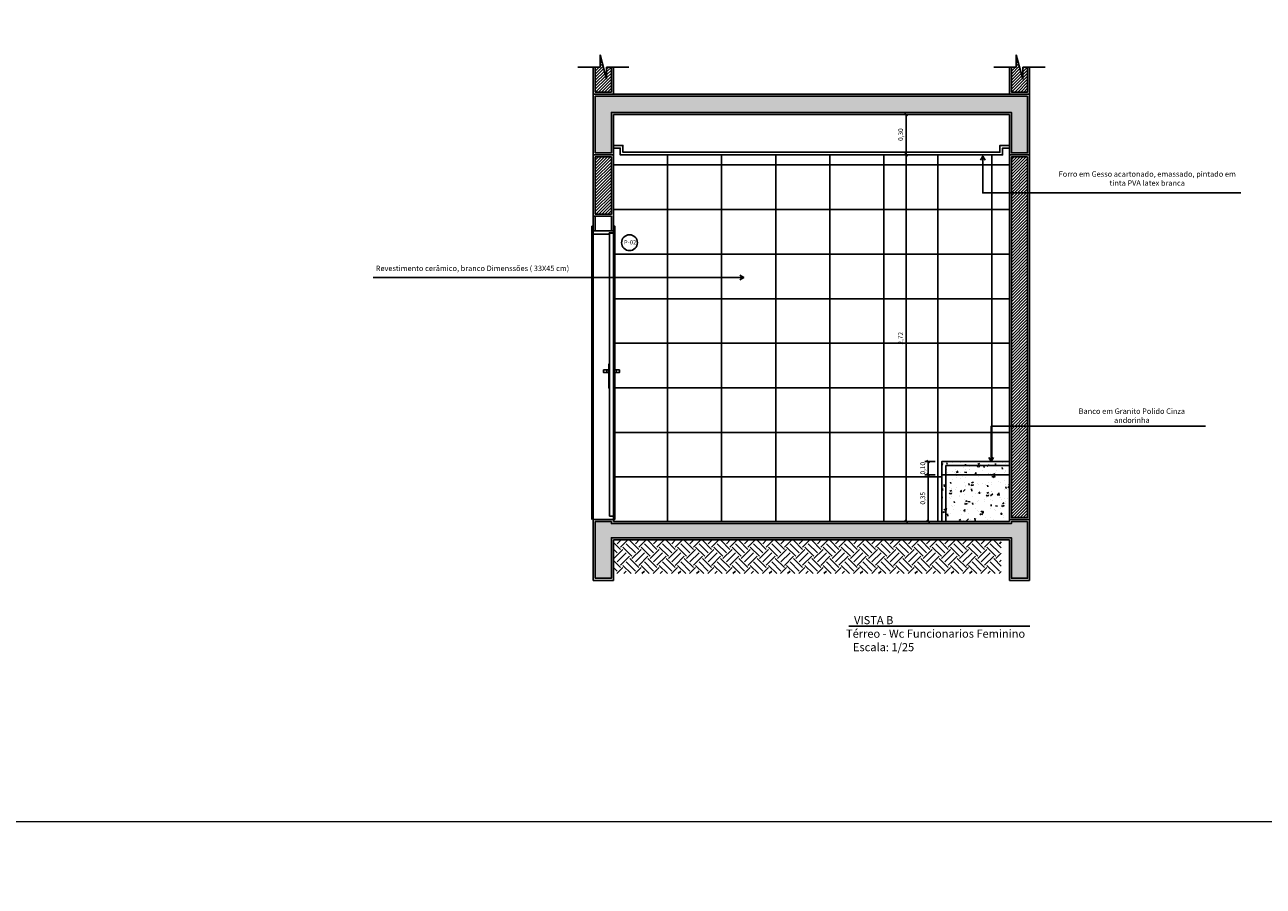
# Model space of a CAD drawing. Units: millimetres. Extents: x -31854.9 to -31759.2, y 42658.3 to 42747.
# Drawn here: x -31845.7 to -31836.5, y 42687 to 42693.4 of the extents above; entities that cross this region are included whole.
import ezdxf

# ---------------------------------------------------------------- set-up
doc = ezdxf.new("R2010")
doc.units = ezdxf.units.MM
doc.header["$LTSCALE"] = 3.5
doc.layers.get('DefPoints').update_dxf_attribs({"color": 31, "lineweight": 20})
for name, color, linetype in [('2- Vista 1', 1, 'Continuous'), ('2- Vista 2', 7, 'Continuous'), ('2- Vista 3', 8, 'Continuous'), ('8- Símbolo', 7, 'Continuous'), ('8- Texto', 7, 'Continuous'), ('AR-HTC-PISOS', 254, 'Continuous')]:
    doc.layers.add(name, color=color, linetype=linetype)
doc.styles.add('A16-E50', font='arial.ttf', dxfattribs={"height": 0.08})
doc.styles.add('ARQ_COTAS', font='romans.shx', dxfattribs={"width": 1.5})
doc.styles.add('ESC-50-A20', font='arial.ttf', dxfattribs={"height": 0.1})
doc.styles.add('TECHNICBOLD', font='stylu.ttf')
doc.dimstyles.new('1_20', dxfattribs={"dimtxt": 0.035, "dimasz": 0.02, "dimexe": 0.025, "dimexo": 0.05, "dimgap": 0.015, "dimtad": 1, "dimzin": 1, "dimtxsty": 'TECHNICBOLD', "dimblk": 'OBLIQUE', "dimcen": 0.05, "dimclrd": 10, "dimclre": 10, "dimazin": 0, "dimtfac": 1, "dimtmove": 0, "dimatfit": 3, "dimldrblk": 'OBLIQUE', "dimfxl": 0, "dimarcsym": 0})
pattern_1 = [(50, (0, 0), (0.13663850175, -0.01195431415), [0.0142875, -0.1571625]), (355, (0, 0), (-0.02643256607, 0.14329263393), [0.01143, -0.12573043813]), (100.4514447, (0.01139, -0.001), (0.11020593532, 0.13133831393), [0.0121425066, -0.13356768345]), (46.1842, (0, 0.0381), (0.20330928067, -0.03153174595), [0.02143125, -0.23574375]), (96.6355576, (0.01694, 0.03547), (0.17805310054, 0.18556959345), [0.01821376736, -0.2003517061]), (351.18415117, (0, 0.0381), (0.17805310055, 0.1855695934), [0.0171449753, -0.1885947989]), (21, (0.01905, 0.02857), (0.11371079345, -0.07669889864), [0.0142875, -0.1571625]), (326, (0.01905, 0.02857), (0.04635152126, 0.1381409746), [0.01143, -0.12573]), (71.451445, (0.02853, 0.02218), (0.16006231446, 0.06144207666), [0.0121425066, -0.1335674532]), (37.5, (0, 0), (0.00231645244, 0.063416279155), [0, -0.124206, 0, -0.127635, 0, -0.12620625]), (7.5, (0, 0), (0.05011474688, 0.07513543111), [0, -0.072771, 0, -0.1213485, 0, -0.04810125]), (327.5, (-0.04248, 0), (0.101692946375, -0.004296557995), [0, -0.047625, 0, -0.14859, 0, -0.1971675]), (317.5, (-0.06153, 0), (0.11109688604, 0.01906986827), [0, -0.0619125, 0, -0.098679, 0, -0.1400175])]
pattern_2 = [(45, (0, 0), (-0.0112253201513, 0.0112253201513), [])]

# ---------------------------------------------------------------- blocks, each defined once
blk = doc.blocks.new('_OBLIQUE')
at = {"color": 0, "linetype": 'ByBlock'}
blk.add_line((-0.5, -0.5), (0.5, 0.5), dxfattribs=at)
blk = doc.blocks.new('*D2879')
at = {"layer": '2- Vista 2', "color": 10, "lineweight": -2, "transparency": 16777216}
for p, q in [((-31838.9663, 42690.0676), (-31839.0419, 42690.0676)), ((-31839.0169, 42689.7226), (-31839.0169, 42690.0676)), ((-31838.9663, 42689.7226), (-31839.0419, 42689.7226))]:
    blk.add_line(p, q, dxfattribs=at)
at = {"layer": 'DefPoints', "color": 0, "transparency": 16777216}
for p in [(-31839.0169, 42690.0676), (-31838.9163, 42690.0676), (-31838.9163, 42689.7226)]:
    blk.add_point(p, dxfattribs=at)
at = {"layer": '2- Vista 2', "color": 10, "lineweight": -2, "transparency": 16777216, "xscale": 0.02, "yscale": 0.02, "zscale": 0.02}
for p, rotation in [((-31839.0169, 42690.0676), 90), ((-31839.0169, 42689.7226), 270)]:
    blk.add_blockref('_OBLIQUE', p, dxfattribs=dict(at, rotation=rotation))
at = {"layer": '2- Vista 2', "color": 0, "transparency": 16777216, "insert": (-31839.0527, 42689.8951), "char_height": 0.035, "attachment_point": 5, "rotation": 90, "style": 'TECHNICBOLD'}
blk.add_mtext('0,35', dxfattribs=at)
blk = doc.blocks.new('*D2880')
at = {"layer": '2- Vista 2', "color": 10, "lineweight": -2, "transparency": 16777216}
for p, q in [((-31838.9663, 42690.1676), (-31839.0419, 42690.1676)), ((-31839.0169, 42690.0676), (-31839.0169, 42690.1676)), ((-31838.9663, 42690.0676), (-31839.0419, 42690.0676))]:
    blk.add_line(p, q, dxfattribs=at)
at = {"layer": 'DefPoints', "color": 0, "transparency": 16777216}
for p in [(-31839.0169, 42690.1676), (-31838.9163, 42690.1676), (-31838.9163, 42690.0676)]:
    blk.add_point(p, dxfattribs=at)
at = {"layer": '2- Vista 2', "color": 10, "lineweight": -2, "transparency": 16777216, "xscale": 0.02, "yscale": 0.02, "zscale": 0.02}
for p, rotation in [((-31839.0169, 42690.1676), 90), ((-31839.0169, 42690.0676), 270)]:
    blk.add_blockref('_OBLIQUE', p, dxfattribs=dict(at, rotation=rotation))
at = {"layer": '2- Vista 2', "color": 0, "transparency": 16777216, "insert": (-31839.0527, 42690.1176), "char_height": 0.035, "attachment_point": 5, "rotation": 90, "style": 'TECHNICBOLD'}
blk.add_mtext('0,10', dxfattribs=at)
blk = doc.blocks.new('*D2881')
at = {"layer": '2- Vista 2', "color": 10, "lineweight": -2, "transparency": 16777216}
for p, q in [((-31838.9663, 42692.4376), (-31839.2058, 42692.4376)), ((-31839.1808, 42689.7226), (-31839.1808, 42692.4376)), ((-31838.9663, 42689.7226), (-31839.2058, 42689.7226))]:
    blk.add_line(p, q, dxfattribs=at)
at = {"layer": 'DefPoints', "color": 0, "transparency": 16777216}
for p in [(-31839.1808, 42692.4376), (-31838.9163, 42692.4376), (-31838.9163, 42689.7226)]:
    blk.add_point(p, dxfattribs=at)
at = {"layer": '2- Vista 2', "color": 10, "lineweight": -2, "transparency": 16777216, "xscale": 0.02, "yscale": 0.02, "zscale": 0.02}
for p, rotation in [((-31839.1808, 42692.4376), 90), ((-31839.1808, 42689.7226), 270)]:
    blk.add_blockref('_OBLIQUE', p, dxfattribs=dict(at, rotation=rotation))
at = {"layer": '2- Vista 2', "color": 0, "transparency": 16777216, "insert": (-31839.2165, 42691.0801), "char_height": 0.035, "attachment_point": 5, "rotation": 90, "style": 'TECHNICBOLD'}
blk.add_mtext('2,72', dxfattribs=at)
blk = doc.blocks.new('*D2882')
at = {"layer": '2- Vista 2', "color": 10, "lineweight": -2, "transparency": 16777216}
for p, q in [((-31839.2308, 42692.7376), (-31839.2058, 42692.7376)), ((-31839.1808, 42692.4376), (-31839.1808, 42692.7376)), ((-31838.9663, 42692.4376), (-31839.2058, 42692.4376))]:
    blk.add_line(p, q, dxfattribs=at)
at = {"layer": 'DefPoints', "color": 0, "transparency": 16777216}
for p in [(-31839.1808, 42692.7376), (-31839.1808, 42692.7376), (-31838.9163, 42692.4376)]:
    blk.add_point(p, dxfattribs=at)
at = {"layer": '2- Vista 2', "color": 10, "lineweight": -2, "transparency": 16777216, "xscale": 0.02, "yscale": 0.02, "zscale": 0.02}
for p, rotation in [((-31839.1808, 42692.7376), 90), ((-31839.1808, 42692.4376), 270)]:
    blk.add_blockref('_OBLIQUE', p, dxfattribs=dict(at, rotation=rotation))
at = {"layer": '2- Vista 2', "color": 0, "transparency": 16777216, "insert": (-31839.2166, 42692.5876), "char_height": 0.035, "attachment_point": 5, "rotation": 90, "style": 'TECHNICBOLD'}
blk.add_mtext('0,30', dxfattribs=at)

msp = doc.modelspace()

# ---------------------------------------------------------------- hatches: boundary and pattern name
at = {"layer": '2- Vista 3'}
h = msp.add_hatch(dxfattribs=at)
h.set_pattern_fill('ANSI31', color=256, scale=0.005)
h.set_pattern_definition([(45, (1.665368, -21.675749), (-0.0112253201513, 0.0112253201513), [])])
h.paths.add_polyline_path([(-31841.3972, 42692.9976), (-31841.4454, 42693.1775), (-31841.4454, 42693.0876), (-31841.4813, 42693.0876), (-31841.4813, 42692.9026), (-31841.3613, 42692.9026), (-31841.3613, 42693.0876), (-31841.3972, 42693.0876)])
h = msp.add_hatch(dxfattribs=at)
h.set_pattern_fill('ANSI31', color=256, scale=0.005)
h.set_pattern_definition([(45, (4.745368, -21.675749), (-0.0112253201513, 0.0112253201513), [])])
h.paths.add_polyline_path([(-31838.3172, 42692.9976), (-31838.3654, 42693.1775), (-31838.3654, 42693.0876), (-31838.4013, 42693.0876), (-31838.4013, 42692.9026), (-31838.2813, 42692.9026), (-31838.2813, 42693.0876), (-31838.3172, 42693.0876)])
h = msp.add_hatch(dxfattribs=at)
h.set_pattern_fill('AR-CONC', color=256, scale=0.00075)
h.set_pattern_definition(pattern_1)
h.paths.add_polyline_path([(-31838.2813, 42692.8726), (-31841.4813, 42692.8726), (-31841.4813, 42692.4526), (-31841.3613, 42692.4526), (-31841.3613, 42692.7526), (-31838.4013, 42692.7526), (-31838.4013, 42692.4526), (-31838.2813, 42692.4526)])
h = msp.add_hatch(dxfattribs=at)
h.set_pattern_fill('ANSI31', color=256, scale=0.005)
h.set_pattern_definition(pattern_2)
h.paths.add_polyline_path([(-31841.3613, 42692.4226), (-31841.4813, 42692.4226), (-31841.4813, 42691.9996), (-31841.3613, 42691.9996)])
h = msp.add_hatch(dxfattribs=at)
h.set_pattern_fill('ANSI31', color=256, scale=0.005)
h.set_pattern_definition(pattern_2)
h.paths.add_polyline_path([(-31838.2813, 42692.4226), (-31838.4013, 42692.4226), (-31838.4013, 42689.7526), (-31838.2813, 42689.7526)])
h = msp.add_hatch(dxfattribs=at)
h.set_pattern_fill('AR-CONC', color=256, scale=0.00075)
h.set_pattern_definition(pattern_1)
h.paths.add_polyline_path([(-31838.4163, 42690.0676), (-31838.8863, 42690.0676), (-31838.8863, 42689.7226), (-31838.4163, 42689.7226)])
h.paths.add_polyline_path([(-31838.8863, 42690.0876), (-31838.9163, 42690.0876), (-31838.9163, 42689.7226), (-31838.8863, 42689.7226)])
h.paths.add_polyline_path([(-31838.4163, 42690.1376), (-31838.8863, 42690.1376), (-31838.8863, 42690.0676), (-31838.4163, 42690.0676)])
h.paths.add_polyline_path([(-31838.4163, 42690.1676), (-31838.9163, 42690.1676), (-31838.9163, 42690.0876), (-31838.8863, 42690.0876), (-31838.8863, 42690.1376), (-31838.4163, 42690.1376)])
h = msp.add_hatch(dxfattribs=at)
h.set_pattern_fill('AR-CONC', color=256, scale=0.00075)
h.set_pattern_definition(pattern_1)
h.paths.add_polyline_path([(-31838.2813, 42689.7226), (-31838.4013, 42689.7226), (-31838.4013, 42689.7076), (-31841.3613, 42689.7076), (-31841.3613, 42689.7226), (-31841.4813, 42689.7226), (-31841.4813, 42689.3026), (-31841.3613, 42689.3026), (-31841.3613, 42689.6026), (-31838.4013, 42689.6026), (-31838.4013, 42689.3026), (-31838.2813, 42689.3026)])
h = msp.add_hatch(dxfattribs=at)
h.set_pattern_fill('EARTH,_O', color=256, scale=0.015, angle=45)
h.set_pattern_definition([(45, (0, 0), (0, 0.13470384182), [0.09525, -0.09525]), (45, (-0.02526, 0.02526), (0, 0.13470384182), [0.09525, -0.09525]), (45, (-0.05051, 0.05051), (0, 0.13470384182), [0.09525, -0.09525]), (135, (-0.05051, 0.06735), (-0.13470384182, 0), [0.09525, -0.09525]), (135, (-0.02526, 0.09261), (-0.13470384182, 0), [0.09525, -0.09525]), (135, (7e-18, 0.11787), (-0.13470384182, 0), [0.09525, -0.09525])])
h.paths.add_polyline_path([(-31838.4763, 42689.5876), (-31841.3463, 42689.5876), (-31841.3463, 42689.3376), (-31838.4763, 42689.3376)])
at = {"layer": 'AR-HTC-PISOS'}
h = msp.add_hatch(dxfattribs=at)
h.set_pattern_fill('_USER', color=252, scale=0.33, style=0, pattern_type=0)
h.set_pattern_definition([(0, (-31838.4163, 42689.72257), (0, 0.33), [])])
h.paths.add_polyline_path([(-31838.9163, 42689.7226), (-31838.9163, 42690.1676), (-31838.4163, 42690.1676), (-31838.4163, 42692.4876), (-31838.4663, 42692.4876), (-31838.4663, 42692.4376), (-31841.2963, 42692.4376), (-31841.2963, 42692.4876), (-31841.3463, 42692.4876), (-31841.3463, 42691.9096), (-31841.3363, 42691.9096), (-31841.3363, 42689.7226)])
h = msp.add_hatch(dxfattribs=at)
h.set_pattern_fill('_USER', color=252, scale=0.4, angle=90, style=0, pattern_type=0)
h.set_pattern_definition([(90, (-31841.3463, 42689.72257), (-0.4, 2e-17), [])])
h.paths.add_polyline_path([(-31838.9163, 42689.7226), (-31838.9163, 42690.1676), (-31838.4163, 42690.1676), (-31838.4163, 42692.4876), (-31838.4663, 42692.4876), (-31838.4663, 42692.4376), (-31841.2963, 42692.4376), (-31841.2963, 42692.4876), (-31841.3463, 42692.4876), (-31841.3463, 42691.9096), (-31841.3363, 42691.9096), (-31841.3363, 42689.7226)])

# ---------------------------------------------------------------- linework, layer by layer
at = {"const_width": 0.01}
for points in [[(-31854.8643, 42702.1034), (-31819.973, 42702.1034), (-31819.973, 42687.5021), (-31854.8643, 42687.5021)], [(-31854.8643, 42687.5021), (-31819.973, 42687.5021), (-31819.973, 42672.9007), (-31854.8643, 42672.9007)]]:
    msp.add_lwpolyline(points, close=True, dxfattribs=at)
msp.add_circle((-31841.2276, 42691.7872), 0.0586)
at = {"layer": '2- Vista 1'}
for p, q in [((-31841.4963, 42693.0876), (-31841.4963, 42691.9096)), ((-31841.3463, 42692.8876), (-31841.3463, 42693.0876)), ((-31838.4163, 42692.8876), (-31838.4163, 42693.0876)), ((-31838.2663, 42693.0876), (-31838.2663, 42689.2876)), ((-31841.4963, 42692.8876), (-31838.2663, 42692.8876)), ((-31841.3463, 42692.7376), (-31838.4163, 42692.7376)), ((-31841.3463, 42692.7376), (-31841.3463, 42691.9096)), ((-31838.4163, 42692.7376), (-31838.4163, 42689.7226)), ((-31841.4963, 42692.4376), (-31841.3463, 42692.4376)), ((-31838.4163, 42692.4376), (-31838.2663, 42692.4376)), ((-31841.4813, 42691.9846), (-31841.4963, 42691.9846)), ((-31841.3763, 42689.7626), (-31841.3463, 42689.7626)), ((-31841.4963, 42689.7376), (-31841.4963, 42689.2876)), ((-31841.3463, 42689.7376), (-31841.4963, 42689.7376)), ((-31841.3463, 42689.7376), (-31841.3363, 42689.7376)), ((-31841.3463, 42689.7226), (-31841.3463, 42689.7376)), ((-31838.4163, 42689.7226), (-31841.3463, 42689.7226)), ((-31838.2663, 42689.7376), (-31838.4163, 42689.7376)), ((-31838.4163, 42689.5876), (-31841.3463, 42689.5876)), ((-31841.3463, 42689.5876), (-31841.3463, 42689.2876)), ((-31838.4163, 42689.5876), (-31838.4163, 42689.2876)), ((-31841.3463, 42689.2876), (-31841.4963, 42689.2876)), ((-31838.4163, 42689.2876), (-31838.2663, 42689.2876))]:
    msp.add_line(p, q, dxfattribs=at)
at = {"layer": '2- Vista 1', "color": 10}
msp.add_line((-31839.6046, 42688.9481), (-31838.2649, 42688.9481), dxfattribs=at)
at = {"layer": '2- Vista 1'}
for points in [[(-31838.4163, 42692.4876), (-31838.4663, 42692.4876), (-31838.4663, 42692.4376), (-31841.2963, 42692.4376), (-31841.2963, 42692.4876), (-31841.3463, 42692.4876)], [(-31838.4163, 42690.1676), (-31838.9163, 42690.1676), (-31838.9163, 42690.0676), (-31838.8863, 42690.0676), (-31838.8863, 42690.1376), (-31838.4163, 42690.1376)]]:
    msp.add_lwpolyline(points, dxfattribs=at)
at = {"layer": '2- Vista 2'}
for p, q in [((-31841.4813, 42691.8746), (-31841.4963, 42691.8746)), ((-31841.3613, 42691.8746), (-31841.3463, 42691.8746)), ((-31841.3463, 42691.9096), (-31841.3463, 42689.7376)), ((-31841.3783, 42691.8496), (-31841.4963, 42691.8496)), ((-31841.3783, 42691.8596), (-31841.3783, 42691.8496)), ((-31841.3463, 42691.8596), (-31841.3783, 42691.8596)), ((-31841.3463, 42691.8576), (-31841.3763, 42691.8576)), ((-31841.3763, 42689.7626), (-31841.3763, 42691.8576)), ((-31841.3463, 42689.7626), (-31841.3463, 42691.8576)), ((-31841.3958, 42690.8456), (-31841.3813, 42690.8456)), ((-31841.3958, 42690.8256), (-31841.3813, 42690.8256)), ((-31841.3267, 42690.8456), (-31841.3413, 42690.8456)), ((-31841.3267, 42690.8256), (-31841.3413, 42690.8256)), ((-31838.9163, 42690.0676), (-31838.9163, 42689.7226)), ((-31838.8863, 42690.0676), (-31838.4163, 42690.0676)), ((-31838.8863, 42690.0676), (-31838.8863, 42689.7226))]:
    msp.add_line(p, q, dxfattribs=at)
msp.add_lwpolyline([(-31841.3463, 42692.5076), (-31841.2763, 42692.5076), (-31841.2763, 42692.4576), (-31838.4863, 42692.4576), (-31838.4863, 42692.5076), (-31838.4163, 42692.5076)], dxfattribs=at)
for points in [[(-31841.3613, 42691.9846), (-31841.4813, 42691.9846), (-31841.4813, 42691.8746), (-31841.3613, 42691.8746)], [(-31841.3463, 42691.9096), (-31841.3363, 42691.9096), (-31841.3363, 42691.8596), (-31841.3463, 42691.8596)]]:
    msp.add_lwpolyline(points, close=True, dxfattribs=at)
at = {"layer": '2- Vista 2', "flags": 128}
for points in [[(-31841.3813, 42690.8906), (-31841.3813, 42690.7106), (-31841.3763, 42690.7106), (-31841.3763, 42690.8906)], [(-31841.3463, 42690.8906), (-31841.3463, 42690.7106), (-31841.3413, 42690.7106), (-31841.3413, 42690.8906)], [(-31841.3958, 42690.8256), (-31841.42, 42690.8256), (-31841.42, 42690.8456), (-31841.3958, 42690.8456)], [(-31841.3267, 42690.8256), (-31841.3026, 42690.8256), (-31841.3026, 42690.8456), (-31841.3267, 42690.8456)]]:
    msp.add_lwpolyline(points, close=True, dxfattribs=at)
at = {"layer": '2- Vista 3'}
for p, q in [((-31841.4963, 42691.9096), (-31841.4963, 42689.7376)), ((-31841.5063, 42691.8595), (-31841.5063, 42689.7376)), ((-31841.4963, 42691.8596), (-31841.4963, 42689.7376)), ((-31841.3363, 42691.8596), (-31841.3363, 42690.8456)), ((-31841.3363, 42690.8256), (-31841.3363, 42689.7376))]:
    msp.add_line(p, q, dxfattribs=at)
for points in [[(-31841.3613, 42693.0876), (-31841.3613, 42692.9026), (-31841.4813, 42692.9026), (-31841.4813, 42693.0876)], [(-31838.2813, 42693.0876), (-31838.2813, 42692.9026), (-31838.4013, 42692.9026), (-31838.4013, 42693.0876)]]:
    msp.add_lwpolyline(points, dxfattribs=at)
for points in [[(-31838.2813, 42692.8726), (-31841.4813, 42692.8726), (-31841.4813, 42692.4526), (-31841.3613, 42692.4526), (-31841.3613, 42692.7526), (-31838.4013, 42692.7526), (-31838.4013, 42692.4526), (-31838.2813, 42692.4526)], [(-31841.3613, 42692.4226), (-31841.4813, 42692.4226), (-31841.4813, 42691.9996), (-31841.3613, 42691.9996)], [(-31838.2813, 42692.4226), (-31838.4013, 42692.4226), (-31838.4013, 42689.7526), (-31838.2813, 42689.7526)], [(-31841.5063, 42691.9096), (-31841.4963, 42691.9096), (-31841.4963, 42691.8596), (-31841.5063, 42691.8596)], [(-31838.2813, 42689.7226), (-31838.4013, 42689.7226), (-31838.4013, 42689.7076), (-31841.3613, 42689.7076), (-31841.3613, 42689.7226), (-31841.4813, 42689.7226), (-31841.4813, 42689.3026), (-31841.3613, 42689.3026), (-31841.3613, 42689.6026), (-31838.4013, 42689.6026), (-31838.4013, 42689.3026), (-31838.2813, 42689.3026)]]:
    msp.add_lwpolyline(points, close=True, dxfattribs=at)
at = {"layer": '8- Símbolo'}
for p, q in [((-31841.4454, 42693.0876), (-31841.4454, 42693.1775)), ((-31841.4454, 42693.1775), (-31841.3972, 42692.9976)), ((-31838.3654, 42693.0876), (-31838.3654, 42693.1775)), ((-31838.3654, 42693.1775), (-31838.3172, 42692.9976)), ((-31841.4454, 42693.0876), (-31841.6107, 42693.0876)), ((-31841.3972, 42693.0876), (-31841.3972, 42692.9976)), ((-31841.3972, 42693.0876), (-31841.2318, 42693.0876)), ((-31838.3654, 42693.0876), (-31838.5307, 42693.0876)), ((-31838.3172, 42693.0876), (-31838.3172, 42692.9976)), ((-31838.3172, 42693.0876), (-31838.1518, 42693.0876))]:
    msp.add_line(p, q, dxfattribs=at)
at = {"layer": '8- Símbolo', "color": 10}
msp.add_line((-31840.3823, 42691.5308), (-31843.1242, 42691.5308), dxfattribs=at)
for points in [[(-31838.6313, 42692.3992), (-31838.6138, 42692.4276), (-31838.5963, 42692.3992)], [(-31838.6138, 42692.4276), (-31838.6138, 42692.1559), (-31836.7033, 42692.1559)], [(-31840.4106, 42691.5132), (-31840.3823, 42691.5308), (-31840.4106, 42691.5483)], [(-31838.5515, 42690.1676), (-31838.5515, 42690.4282), (-31837.8397, 42690.4282), (-31836.9653, 42690.4282)], [(-31838.569, 42690.1959), (-31838.5515, 42690.1676), (-31838.5339, 42690.1959)]]:
    msp.add_lwpolyline(points, dxfattribs=at)

# ---------------------------------------------------------------- texts
at = {"layer": '8- Texto'}
for s, insert, char_height, width, attachment_point, style in [('\\A1;Forro em Gesso acartonado, emassado, pintado em tinta PVA latex branca', (-31837.3961, 42692.2627), 0.04, 1.362819, 5, 'ARQ_COTAS'), ('\\A1;Revestimento cerâmico, branco Dimenssões ( 33X45 cm)', (-31842.39, 42691.5977), 0.04, 1.447377, 5, 'ARQ_COTAS'), ('Banco em Granito Polido Cinza andorinha', (-31837.5098, 42690.5016), 0.04, 1.05765, 5, 'ARQ_COTAS'), ('\\pi1.0533;VISTA B\\P\\pi0.061359;Térreo - Wc Funcionarios Feminino\\P\\pi0.91855;Escala: 1/25', (-31839.6292, 42688.7629), 0.06, 1.369858, 7, 'ESC-50-A20')]:
    msp.add_mtext(s, dxfattribs=dict(at, insert=insert, char_height=char_height, width=width, attachment_point=attachment_point, style=style))
at = {"layer": '8- Texto', "style": 'A16-E50'}
msp.add_attdef('P-02', (-31841.2693, 42691.7745), '', height=0.0321, dxfattribs=at)

# ---------------------------------------------------------------- dimensions: what is measured, and where the dimension line sits
at = {"layer": '2- Vista 2'}
dim = msp.add_linear_dim(base=(-31839.1808, 42692.7376), p1=(-31838.9163, 42692.4376), p2=(-31839.1808, 42692.7376), angle=90, dimstyle='1_20', override={"dimtmove": 1}, dxfattribs=at)
dim.commit()
dim.dimension.update_dxf_attribs({"geometry": '*D2882', "text_midpoint": (-31839.2166, 42692.5876)})
for base, p2, picture, middle in [((-31839.1808306193, 42692.4375708043), (-31838.9162878647, 42692.4375708043), '*D2881', (-31839.2164821567, 42691.0800708043)), ((-31839.0168851683, 42690.0675708043), (-31838.9162878648, 42690.0675708043), '*D2879', (-31839.0526648169, 42689.8950708043))]:
    dim = msp.add_linear_dim(base=base, p1=(-31838.9162878648, 42689.7225708043), p2=p2, angle=90, dimstyle='1_20', dxfattribs=at)
    dim.commit()
    dim.dimension.update_dxf_attribs({"geometry": picture, "text_midpoint": middle})
dim = msp.add_linear_dim(base=(-31839.0169, 42690.1676), p1=(-31838.9163, 42690.0676), p2=(-31838.9163, 42690.1676), angle=90, dimstyle='1_20', override={"dimtmove": 1}, dxfattribs=at)
dim.commit()
dim.dimension.update_dxf_attribs({"geometry": '*D2880', "text_midpoint": (-31839.0169, 42690.1176), "dimtype": 160})

doc.saveas('drawing.dxf')
